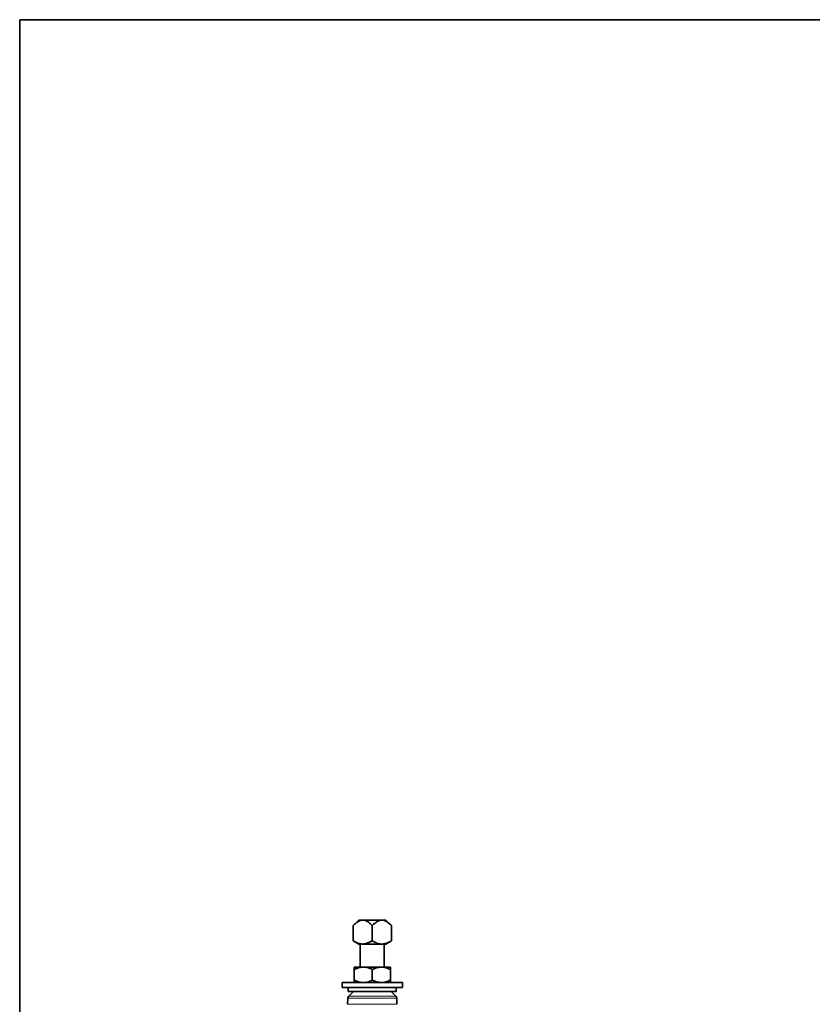
# Model space of a CAD drawing. Units: inches. Extents: x 0.5 to 33.5, y 0.5 to 21.
# Drawn here: x 0.5 to 8.8, y 10.7 to 21 of the extents above; entities that cross this region are included whole.
import ezdxf

# ---------------------------------------------------------------- set-up
doc = ezdxf.new("R2010")
doc.units = ezdxf.units.IN
doc.header["$MEASUREMENT"] = 0
doc.layers.add('TITLE_BLOCK', color=7, linetype='Continuous', lineweight=35)

msp = doc.modelspace()

# ---------------------------------------------------------------- linework, layer by layer
at = {"color": 7, "linetype": 'Continuous', "lineweight": 35}
for p, q in [((4.029, 11.626), (3.971, 11.568)), ((4.029, 11.626), (4.065, 11.626)), ((4.065, 11.626), (4.077, 11.626)), ((4.077, 11.626), (4.263, 11.626)), ((4.263, 11.626), (4.276, 11.626)), ((4.276, 11.626), (4.311, 11.626)), ((4.369, 11.568), (4.311, 11.626)), ((3.971, 11.41), (3.971, 11.568)), ((4.17, 11.41), (4.17, 11.568)), ((4.369, 11.41), (4.369, 11.568)), ((3.971, 11.41), (4.03, 11.376)), ((4.31, 11.376), (4.369, 11.41)), ((4.071, 11.376), (4.03, 11.376)), ((4.045, 11.376), (4.045, 11.136)), ((4.31, 11.376), (4.071, 11.376)), ((4.295, 11.136), (4.295, 11.376)), ((3.983, 11.136), (4.076, 11.136)), ((3.983, 11), (3.983, 11.111)), ((4.076, 11.136), (4.264, 11.136)), ((4.17, 11), (4.17, 11.111)), ((4.264, 11.136), (4.358, 11.136)), ((4.358, 11), (4.358, 11.111)), ((3.858, 10.975), (3.858, 10.925)), ((3.858, 10.975), (4.483, 10.975)), ((4.483, 10.925), (4.483, 10.975)), ((3.858, 10.925), (4.483, 10.925)), ((3.92, 10.925), (3.92, 10.883)), ((3.92, 10.883), (4.42, 10.883)), ((3.974, 10.883), (3.925, 10.834)), ((4.415, 10.834), (4.366, 10.883)), ((4.42, 10.883), (4.42, 10.925)), ((3.916, 10.813), (3.913, 10.749)), ((4.427, 10.749), (4.424, 10.813))]:
    msp.add_line(p, q, dxfattribs=at)
at = {"color": 8, "linetype": 'Continuous', "lineweight": 18}
for p, q in [((4.424, 10.813), (3.916, 10.813)), ((3.925, 10.834), (4.415, 10.834)), ((3.913, 10.749), (4.427, 10.749))]:
    msp.add_line(p, q, dxfattribs=at)
at = {"color": 7, "linetype": 'Continuous', "lineweight": 35}
for centre, start, end in [((3.947, 10.812), 135, 178), ((4.393, 10.812), 2, 45)]:
    msp.add_arc(centre, 0.0312, start, end, dxfattribs=at)
for points, knots in [([(4.065, 11.626), (4.064, 11.626), (4.053, 11.625), (4.03, 11.617), (3.999, 11.595), (3.981, 11.577), (3.971, 11.568)], [0, 0, 0, 0, 0.001818, 0.345504, 0.669701, 1, 1, 1, 1]), ([(4.17, 11.568), (4.16, 11.577), (4.138, 11.598), (4.107, 11.62), (4.084, 11.624), (4.077, 11.626)], [0, 0, 0, 0, 0.346243, 0.774906, 1, 1, 1, 1]), ([(4.263, 11.626), (4.263, 11.626), (4.251, 11.625), (4.229, 11.617), (4.198, 11.595), (4.179, 11.577), (4.17, 11.568)], [0, 0, 0, 0, 0.001818, 0.345504, 0.669701, 1, 1, 1, 1]), ([(4.369, 11.568), (4.359, 11.577), (4.337, 11.598), (4.306, 11.62), (4.283, 11.624), (4.276, 11.626)], [0, 0, 0, 0, 0.346243, 0.774906, 1, 1, 1, 1]), ([(4.17, 11.41), (4.161, 11.405), (4.139, 11.393), (4.103, 11.379), (4.065, 11.374), (4.029, 11.382), (3.999, 11.395), (3.98, 11.405), (3.971, 11.41)], [0, 0, 0, 0, 0.147324, 0.341495, 0.541802, 0.703173, 0.868278, 1, 1, 1, 1]), ([(4.369, 11.41), (4.361, 11.405), (4.342, 11.395), (4.312, 11.382), (4.276, 11.374), (4.238, 11.378), (4.202, 11.392), (4.179, 11.405), (4.17, 11.41)], [0, 0, 0, 0, 0.1317206, 0.2935435, 0.4581874, 0.6514192, 0.852678, 1, 1, 1, 1]), ([(4.076, 11.136), (4.074, 11.136), (4.06, 11.136), (4.034, 11.132), (4.005, 11.122), (3.988, 11.114), (3.983, 11.111)], [0, 0, 0, 0, 0.066532, 0.435282, 0.81455, 1, 1, 1, 1]), ([(3.983, 11.111), (3.983, 11.118), (3.983, 11.131), (3.983, 11.136), (3.983, 11.136), (3.983, 11.136)], [0, 0, 0, 0, 0.48434, 0.986326, 1, 1, 1, 1]), ([(4.17, 11.111), (4.162, 11.115), (4.143, 11.124), (4.112, 11.134), (4.088, 11.136), (4.076, 11.136)], [0, 0, 0, 0, 0.2654596, 0.6280767, 1, 1, 1, 1]), ([(4.264, 11.136), (4.251, 11.135), (4.224, 11.133), (4.193, 11.122), (4.175, 11.114), (4.17, 11.111)], [0, 0, 0, 0, 0.406292, 0.82727, 1, 1, 1, 1]), ([(4.358, 11.111), (4.343, 11.118), (4.313, 11.131), (4.281, 11.136), (4.264, 11.136), (4.264, 11.136)], [0, 0, 0, 0, 0.4843403, 0.9863257, 1, 1, 1, 1]), ([(4.358, 11.136), (4.358, 11.135), (4.358, 11.133), (4.358, 11.122), (4.358, 11.114), (4.358, 11.111)], [0, 0, 0, 0, 0.4062922, 0.8272695, 1, 1, 1, 1]), ([(4.076, 10.975), (4.074, 10.975), (4.06, 10.975), (4.034, 10.979), (4.005, 10.989), (3.988, 10.997), (3.983, 11)], [0, 0, 0, 0, 0.066532, 0.435282, 0.814552, 1, 1, 1, 1]), ([(3.983, 11), (3.983, 10.993), (3.983, 10.98), (3.983, 10.975), (3.983, 10.975), (3.983, 10.975)], [0, 0, 0, 0, 0.48434, 0.986326, 1, 1, 1, 1]), ([(4.17, 11), (4.162, 10.996), (4.143, 10.987), (4.112, 10.977), (4.088, 10.976), (4.076, 10.975)], [0, 0, 0, 0, 0.2654596, 0.6280767, 1, 1, 1, 1]), ([(4.264, 10.975), (4.251, 10.976), (4.224, 10.978), (4.193, 10.989), (4.175, 10.997), (4.17, 11)], [0, 0, 0, 0, 0.406292, 0.82727, 1, 1, 1, 1]), ([(4.358, 11), (4.343, 10.993), (4.313, 10.98), (4.281, 10.975), (4.264, 10.975), (4.264, 10.975)], [0, 0, 0, 0, 0.4843403, 0.9863257, 1, 1, 1, 1]), ([(4.358, 10.975), (4.358, 10.976), (4.358, 10.978), (4.358, 10.989), (4.358, 10.997), (4.358, 11)], [0, 0, 0, 0, 0.4062922, 0.8272695, 1, 1, 1, 1])]:
    msp.add_open_spline(points, degree=3, knots=knots, dxfattribs=at)
at = {"layer": 'TITLE_BLOCK', "color": 7, "linetype": 'Continuous', "lineweight": 35}
msp.add_line((0.5, 21), (33.5, 21), dxfattribs=at)
at = {"layer": 'TITLE_BLOCK', "color": 7, "linetype": 'Continuous'}
msp.add_line((0.5, 0.5), (0.5, 21), dxfattribs=at)

doc.saveas('drawing.dxf')
